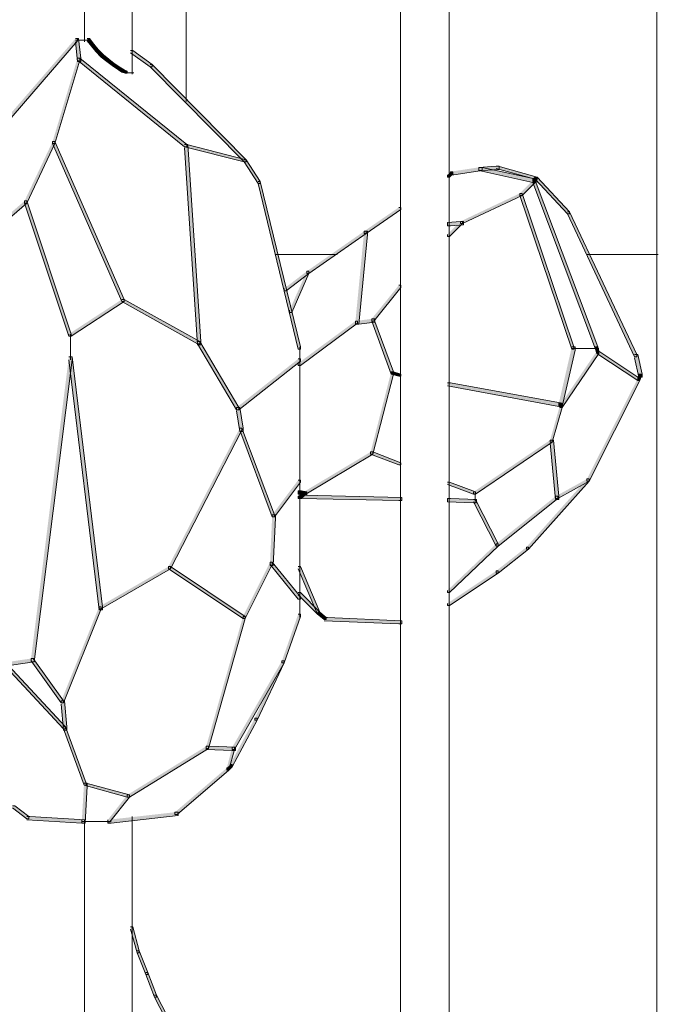
# Model space of a CAD drawing. Units: inches. Extents: x 0 to 16, y -52.2 to -13.3.
# Drawn here: x 7.8 to 9.6, y -42.6 to -39.8 of the extents above; entities that cross this region are included whole.
import ezdxf

# ---------------------------------------------------------------- set-up
doc = ezdxf.new("R2010")
doc.units = ezdxf.units.IN
doc.header["$MEASUREMENT"] = 0
doc.layers.add('Layer 1', color=7, linetype='Continuous')

# ---------------------------------------------------------------- blocks, each defined once
blk = doc.blocks.new('block 2')
at = {"layer": 'Layer 1', "true_color": 0x010101}
h = blk.add_hatch(color=18, dxfattribs=at)
h.dxf.hatch_style = 2
h.paths.add_polyline_path([(7.9086, -39.8692), (7.9147, -39.8692), (7.9147, -39.8753), (7.604, -40.2348), (7.5979, -40.2348), (7.5979, -40.2287)])
h = blk.add_hatch(color=18, dxfattribs=at)
h.dxf.hatch_style = 2
h.paths.add_polyline_path([(7.9086, -39.8692), (7.9177, -39.8692), (7.9238, -39.924), (7.9238, -39.9332), (7.9147, -39.9332), (7.9086, -39.8783)])
h = blk.add_hatch(color=18, dxfattribs=at)
h.dxf.hatch_style = 2
h.paths.add_polyline_path([(7.9421, -39.8692), (7.9482, -39.8692), (7.9604, -39.8844), (7.9604, -39.8905), (7.9543, -39.8905), (7.9421, -39.8753)])
h = blk.add_hatch(color=18, dxfattribs=at)
h.dxf.hatch_style = 2
h.paths.add_polyline_path([(7.9543, -39.8844), (7.9604, -39.8844), (7.9726, -39.8997), (7.9726, -39.9058), (7.9665, -39.9058), (7.9543, -39.8905)])
h = blk.add_hatch(color=18, dxfattribs=at)
h.dxf.hatch_style = 2
h.paths.add_polyline_path([(7.9665, -39.8997), (7.9726, -39.8997), (7.9878, -39.9149), (7.9878, -39.921), (7.9817, -39.921), (7.9665, -39.9057)])
h = blk.add_hatch(color=18, dxfattribs=at)
h.dxf.hatch_style = 2
h.paths.add_polyline_path([(7.9817, -39.9149), (7.9878, -39.9149), (8.003, -39.9271), (8.003, -39.9332), (7.9969, -39.9332), (7.9817, -39.921)])
h = blk.add_hatch(color=18, dxfattribs=at)
h.dxf.hatch_style = 2
h.paths.add_polyline_path([(8.064, -39.9027), (8.0701, -39.9027), (8.1249, -39.9423), (8.1249, -39.9484), (8.1188, -39.9484), (8.064, -39.9088)])
h = blk.add_hatch(color=18, dxfattribs=at)
h.dxf.hatch_style = 2
h.paths.add_polyline_path([(7.9147, -39.924), (7.9208, -39.924), (7.9208, -39.9301), (7.8507, -40.1647), (7.8446, -40.1647), (7.8446, -40.1586)])
h = blk.add_hatch(color=18, dxfattribs=at)
h.dxf.hatch_style = 2
h.paths.add_polyline_path([(7.9147, -39.924), (7.9208, -39.924), (8.2224, -40.1677), (8.2224, -40.1738), (8.2163, -40.1738), (7.9147, -39.9301)])
h = blk.add_hatch(color=18, dxfattribs=at)
h.dxf.hatch_style = 2
h.paths.add_polyline_path([(7.997, -39.9271), (8.003, -39.9271), (8.0183, -39.9393), (8.0183, -39.9453), (8.0122, -39.9453), (7.997, -39.9332)])
h = blk.add_hatch(color=18, dxfattribs=at)
h.dxf.hatch_style = 2
h.paths.add_polyline_path([(8.0122, -39.9393), (8.0183, -39.9393), (8.0366, -39.9515), (8.0366, -39.9575), (8.0305, -39.9575), (8.0122, -39.9453)])
h = blk.add_hatch(color=18, dxfattribs=at)
h.dxf.hatch_style = 2
h.paths.add_polyline_path([(8.1188, -39.9423), (8.1249, -39.9423), (8.3899, -40.2104), (8.3899, -40.2165), (8.3839, -40.2165), (8.1188, -39.9484)])
h = blk.add_hatch(color=18, dxfattribs=at)
h.dxf.hatch_style = 2
h.paths.add_polyline_path([(8.0305, -39.9514), (8.0305, -39.9575), (8.0396, -39.9636), (8.0457, -39.9636), (8.0457, -39.9575), (8.0365, -39.9514)])
h = blk.add_hatch(color=18, dxfattribs=at)
h.dxf.hatch_style = 2
h.paths.add_polyline_path([(8.0396, -39.9575), (8.0396, -39.9636), (8.0487, -39.9667), (8.0548, -39.9667), (8.0548, -39.9606), (8.0457, -39.9575)])
h = blk.add_hatch(color=18, dxfattribs=at)
h.dxf.hatch_style = 2
h.paths.add_polyline_path([(7.8446, -40.1586), (7.8507, -40.1586), (7.8507, -40.1647), (7.7715, -40.3323), (7.7654, -40.3323), (7.7654, -40.3262)])
h = blk.add_hatch(color=18, dxfattribs=at)
h.dxf.hatch_style = 2
h.paths.add_polyline_path([(7.8446, -40.1586), (7.8507, -40.1586), (8.0457, -40.6034), (8.0457, -40.6095), (8.0396, -40.6095), (7.8446, -40.1647)])
h = blk.add_hatch(color=18, dxfattribs=at)
h.dxf.hatch_style = 2
h.paths.add_polyline_path([(8.2163, -40.1677), (8.2224, -40.1677), (8.3899, -40.2104), (8.3899, -40.2165), (8.3838, -40.2165), (8.2163, -40.1738)])
h = blk.add_hatch(color=18, dxfattribs=at)
h.dxf.hatch_style = 2
h.paths.add_polyline_path([(8.2163, -40.1677), (8.2254, -40.1677), (8.262, -40.7222), (8.262, -40.7313), (8.2529, -40.7313), (8.2163, -40.1769)])
h = blk.add_hatch(color=18, dxfattribs=at)
h.dxf.hatch_style = 2
h.paths.add_polyline_path([(8.3839, -40.2104), (8.3899, -40.2104), (8.4295, -40.2713), (8.4295, -40.2774), (8.4235, -40.2774), (8.3839, -40.2165)])
h = blk.add_hatch(color=18, dxfattribs=at)
h.dxf.hatch_style = 2
h.paths.add_polyline_path([(8.9657, -40.2439), (8.9718, -40.2439), (8.9718, -40.25), (8.9627, -40.2591), (8.9566, -40.2591), (8.9566, -40.2531)])
h = blk.add_hatch(color=18, dxfattribs=at)
h.dxf.hatch_style = 2
h.paths.add_polyline_path([(9.0449, -40.2317), (9.0541, -40.2317), (9.0541, -40.2409), (8.9749, -40.2531), (8.9657, -40.2531), (8.9657, -40.2439)])
h = blk.add_hatch(color=18, dxfattribs=at)
h.dxf.hatch_style = 2
h.paths.add_polyline_path([(9.0937, -40.2287), (9.0449, -40.2317), (9.0449, -40.2409), (9.0541, -40.2409), (9.1028, -40.2378), (9.1028, -40.2287)])
h = blk.add_hatch(color=18, dxfattribs=at)
h.dxf.hatch_style = 2
h.paths.add_polyline_path([(9.0449, -40.2317), (9.0541, -40.2317), (9.2064, -40.2652), (9.2064, -40.2744), (9.1973, -40.2744), (9.0449, -40.2409)])
h = blk.add_hatch(color=18, dxfattribs=at)
h.dxf.hatch_style = 2
h.paths.add_polyline_path([(9.0937, -40.2287), (9.0998, -40.2287), (9.2094, -40.2591), (9.2094, -40.2652), (9.2033, -40.2652), (9.0937, -40.2348)])
h = blk.add_hatch(color=18, dxfattribs=at)
h.dxf.hatch_style = 2
h.paths.add_polyline_path([(8.4235, -40.2713), (8.4295, -40.2713), (8.5423, -40.7374), (8.5423, -40.7435), (8.5362, -40.7435), (8.4235, -40.2774)])
h = blk.add_hatch(color=18, dxfattribs=at)
h.dxf.hatch_style = 2
h.paths.add_polyline_path([(9.1973, -40.2683), (9.2034, -40.2683), (9.2034, -40.2744), (9.1668, -40.3109), (9.1607, -40.3109), (9.1607, -40.3048)])
h = blk.add_hatch(color=18, dxfattribs=at)
h.dxf.hatch_style = 2
h.paths.add_polyline_path([(9.2033, -40.2591), (9.1973, -40.2652), (9.1973, -40.2713), (9.2033, -40.2713), (9.2094, -40.2652), (9.2094, -40.2591)])
h = blk.add_hatch(color=18, dxfattribs=at)
h.dxf.hatch_style = 2
h.paths.add_polyline_path([(9.1973, -40.2683), (9.2034, -40.2683), (9.38, -40.7374), (9.38, -40.7435), (9.3739, -40.7435), (9.1973, -40.2744)])
h = blk.add_hatch(color=18, dxfattribs=at)
h.dxf.hatch_style = 2
h.paths.add_polyline_path([(9.2034, -40.2591), (9.2094, -40.2591), (9.3008, -40.3566), (9.3008, -40.3627), (9.2947, -40.3627), (9.2034, -40.2652)])
h = blk.add_hatch(color=18, dxfattribs=at)
h.dxf.hatch_style = 2
h.paths.add_polyline_path([(9.1607, -40.3048), (9.1668, -40.3048), (9.1668, -40.3109), (8.9992, -40.3901), (8.9931, -40.3901), (8.9931, -40.384)])
h = blk.add_hatch(color=18, dxfattribs=at)
h.dxf.hatch_style = 2
h.paths.add_polyline_path([(9.1607, -40.3048), (9.1668, -40.3048), (9.313, -40.7374), (9.313, -40.7435), (9.3069, -40.7435), (9.1607, -40.3109)])
h = blk.add_hatch(color=18, dxfattribs=at)
h.dxf.hatch_style = 2
h.paths.add_polyline_path([(7.7654, -40.3262), (7.7715, -40.3262), (7.7715, -40.3323), (7.5247, -40.5455), (7.5187, -40.5455), (7.5187, -40.5394)])
h = blk.add_hatch(color=18, dxfattribs=at)
h.dxf.hatch_style = 2
h.paths.add_polyline_path([(7.7654, -40.3262), (7.7715, -40.3262), (7.8964, -40.7009), (7.8964, -40.707), (7.8903, -40.707), (7.7654, -40.3323)])
h = blk.add_hatch(color=18, dxfattribs=at)
h.dxf.hatch_style = 2
h.paths.add_polyline_path([(8.8195, -40.3444), (8.8256, -40.3444), (8.8256, -40.3505), (8.7281, -40.4176), (8.722, -40.4176), (8.722, -40.4115)])
h = blk.add_hatch(color=18, dxfattribs=at)
h.dxf.hatch_style = 2
h.paths.add_polyline_path([(9.2947, -40.3566), (9.3008, -40.3566), (9.4897, -40.7588), (9.4897, -40.7649), (9.4836, -40.7649), (9.2947, -40.3627)])
h = blk.add_hatch(color=18, dxfattribs=at)
h.dxf.hatch_style = 2
h.paths.add_polyline_path([(8.9931, -40.384), (8.9992, -40.384), (8.9992, -40.3901), (8.9627, -40.4267), (8.9566, -40.4267), (8.9566, -40.4206)])
h = blk.add_hatch(color=18, dxfattribs=at)
h.dxf.hatch_style = 2
h.paths.add_polyline_path([(8.9931, -40.384), (8.9566, -40.3871), (8.9566, -40.3962), (8.9657, -40.3962), (9.0023, -40.3932), (9.0023, -40.384)])
h = blk.add_hatch(color=18, dxfattribs=at)
h.dxf.hatch_style = 2
h.paths.add_polyline_path([(8.722, -40.4115), (8.7281, -40.4115), (8.7281, -40.4175), (8.5666, -40.5303), (8.5605, -40.5303), (8.5605, -40.5242)])
h = blk.add_hatch(color=18, dxfattribs=at)
h.dxf.hatch_style = 2
h.paths.add_polyline_path([(8.722, -40.4115), (8.7312, -40.4115), (8.7312, -40.4206), (8.7068, -40.6735), (8.6976, -40.6735), (8.6976, -40.6643)])
h = blk.add_hatch(color=18, dxfattribs=at)
h.dxf.hatch_style = 2
h.paths.add_polyline_path([(8.5605, -40.5242), (8.5666, -40.5242), (8.5666, -40.5303), (8.5027, -40.579), (8.4966, -40.579), (8.4966, -40.5729)])
h = blk.add_hatch(color=18, dxfattribs=at)
h.dxf.hatch_style = 2
h.paths.add_polyline_path([(8.5605, -40.5242), (8.5666, -40.5242), (8.5666, -40.5303), (8.5179, -40.64), (8.5118, -40.64), (8.5118, -40.6339)])
h = blk.add_hatch(color=18, dxfattribs=at)
h.dxf.hatch_style = 2
h.paths.add_polyline_path([(8.8195, -40.5638), (8.8256, -40.5638), (8.8256, -40.5699), (8.7494, -40.6643), (8.7433, -40.6643), (8.7433, -40.6582)])
h = blk.add_hatch(color=18, dxfattribs=at)
h.dxf.hatch_style = 2
h.paths.add_polyline_path([(8.0396, -40.6034), (8.0457, -40.6034), (8.0457, -40.6095), (7.8964, -40.707), (7.8903, -40.707), (7.8903, -40.7009)])
h = blk.add_hatch(color=18, dxfattribs=at)
h.dxf.hatch_style = 2
h.paths.add_polyline_path([(8.0396, -40.6034), (8.0457, -40.6034), (8.2589, -40.7222), (8.2589, -40.7283), (8.2529, -40.7283), (8.0396, -40.6095)])
h = blk.add_hatch(color=18, dxfattribs=at)
h.dxf.hatch_style = 2
h.paths.add_polyline_path([(8.6976, -40.6643), (8.7037, -40.6643), (8.7037, -40.6704), (8.5423, -40.7892), (8.5362, -40.7892), (8.5362, -40.7831)])
h = blk.add_hatch(color=18, dxfattribs=at)
h.dxf.hatch_style = 2
h.paths.add_polyline_path([(8.7433, -40.6582), (8.7525, -40.6582), (8.7525, -40.6674), (8.7068, -40.6735), (8.6976, -40.6735), (8.6976, -40.6643)])
h = blk.add_hatch(color=18, dxfattribs=at)
h.dxf.hatch_style = 2
h.paths.add_polyline_path([(8.7433, -40.6582), (8.7494, -40.6582), (8.8043, -40.8075), (8.8043, -40.8136), (8.7982, -40.8136), (8.7433, -40.6643)])
h = blk.add_hatch(color=18, dxfattribs=at)
h.dxf.hatch_style = 2
h.paths.add_polyline_path([(8.2529, -40.7222), (8.259, -40.7222), (8.3686, -40.908), (8.3686, -40.9141), (8.3625, -40.9141), (8.2529, -40.7283)])
h = blk.add_hatch(color=18, dxfattribs=at)
h.dxf.hatch_style = 2
h.paths.add_polyline_path([(9.3069, -40.7374), (9.3161, -40.7374), (9.3161, -40.7466), (9.2795, -40.905), (9.2704, -40.905), (9.2704, -40.8958)])
h = blk.add_hatch(color=18, dxfattribs=at)
h.dxf.hatch_style = 2
h.paths.add_polyline_path([(9.377, -40.7496), (9.3831, -40.7496), (9.3831, -40.7557), (9.2795, -40.908), (9.2734, -40.908), (9.2734, -40.9019)])
h = blk.add_hatch(color=18, dxfattribs=at)
h.dxf.hatch_style = 2
h.paths.add_polyline_path([(9.3739, -40.7374), (9.3739, -40.7435), (9.377, -40.7557), (9.3831, -40.7557), (9.3831, -40.7496), (9.38, -40.7374)])
h = blk.add_hatch(color=18, dxfattribs=at)
h.dxf.hatch_style = 2
h.paths.add_polyline_path([(9.377, -40.7496), (9.3831, -40.7496), (9.4989, -40.8258), (9.4989, -40.8319), (9.4928, -40.8319), (9.377, -40.7557)])
h = blk.add_hatch(color=18, dxfattribs=at)
h.dxf.hatch_style = 2
h.paths.add_polyline_path([(7.8903, -40.7649), (7.8995, -40.7649), (7.8995, -40.774), (7.7928, -41.624), (7.7837, -41.624), (7.7837, -41.6148)])
h = blk.add_hatch(color=18, dxfattribs=at)
h.dxf.hatch_style = 2
h.paths.add_polyline_path([(7.8903, -40.7649), (7.8995, -40.7649), (7.9848, -41.4686), (7.9848, -41.4777), (7.9756, -41.4777), (7.8903, -40.774)])
h = blk.add_hatch(color=18, dxfattribs=at)
h.dxf.hatch_style = 2
h.paths.add_polyline_path([(8.5362, -40.7709), (8.5423, -40.7709), (8.5423, -40.777), (8.3686, -40.9141), (8.3625, -40.9141), (8.3625, -40.908)])
h = blk.add_hatch(color=18, dxfattribs=at)
h.dxf.hatch_style = 2
h.paths.add_polyline_path([(9.4836, -40.7588), (9.4928, -40.7588), (9.505, -40.8136), (9.505, -40.8227), (9.4958, -40.8227), (9.4836, -40.7679)])
h = blk.add_hatch(color=18, dxfattribs=at)
h.dxf.hatch_style = 2
h.paths.add_polyline_path([(8.7982, -40.8075), (8.8043, -40.8075), (8.8043, -40.8136), (8.7464, -41.039), (8.7403, -41.039), (8.7403, -41.0329)])
h = blk.add_hatch(color=18, dxfattribs=at)
h.dxf.hatch_style = 2
h.paths.add_polyline_path([(8.7982, -40.8075), (8.7982, -40.8136), (8.8195, -40.8197), (8.8256, -40.8197), (8.8256, -40.8136), (8.8043, -40.8075)])
h = blk.add_hatch(color=18, dxfattribs=at)
h.dxf.hatch_style = 2
h.paths.add_polyline_path([(9.4928, -40.8258), (9.4988, -40.8258), (9.4988, -40.8319), (9.3557, -41.1152), (9.3496, -41.1152), (9.3496, -41.1091)])
h = blk.add_hatch(color=18, dxfattribs=at)
h.dxf.hatch_style = 2
h.paths.add_polyline_path([(9.4958, -40.8136), (9.4927, -40.8258), (9.4927, -40.8319), (9.4988, -40.8319), (9.5019, -40.8197), (9.5019, -40.8136)])
h = blk.add_hatch(color=18, dxfattribs=at)
h.dxf.hatch_style = 2
h.paths.add_polyline_path([(8.9566, -40.838), (8.9657, -40.838), (9.2795, -40.8959), (9.2795, -40.905), (9.2704, -40.905), (8.9566, -40.8471)])
h = blk.add_hatch(color=18, dxfattribs=at)
h.dxf.hatch_style = 2
h.paths.add_polyline_path([(8.3625, -40.908), (8.3717, -40.908), (8.3808, -40.9659), (8.3808, -40.9751), (8.3717, -40.9751), (8.3625, -40.9172)])
h = blk.add_hatch(color=18, dxfattribs=at)
h.dxf.hatch_style = 2
h.paths.add_polyline_path([(9.2734, -40.9019), (9.2795, -40.9019), (9.2795, -40.908), (9.2521, -41.0055), (9.246, -41.0055), (9.246, -40.9994)])
h = blk.add_hatch(color=18, dxfattribs=at)
h.dxf.hatch_style = 2
h.paths.add_polyline_path([(9.2704, -40.8959), (9.2704, -40.9019), (9.2734, -40.908), (9.2795, -40.908), (9.2795, -40.9019), (9.2765, -40.8959)])
h = blk.add_hatch(color=18, dxfattribs=at)
h.dxf.hatch_style = 2
h.paths.add_polyline_path([(8.3717, -40.9659), (8.3778, -40.9659), (8.3778, -40.972), (8.1767, -41.362), (8.1706, -41.362), (8.1706, -41.3559)])
h = blk.add_hatch(color=18, dxfattribs=at)
h.dxf.hatch_style = 2
h.paths.add_polyline_path([(8.3717, -40.9659), (8.3778, -40.9659), (8.4692, -41.2096), (8.4692, -41.2157), (8.4631, -41.2157), (8.3717, -40.972)])
h = blk.add_hatch(color=18, dxfattribs=at)
h.dxf.hatch_style = 2
h.paths.add_polyline_path([(9.246, -40.9994), (9.2521, -40.9994), (9.2521, -41.0055), (9.0358, -41.1517), (9.0297, -41.1517), (9.0297, -41.1457)])
h = blk.add_hatch(color=18, dxfattribs=at)
h.dxf.hatch_style = 2
h.paths.add_polyline_path([(9.246, -40.9994), (9.2551, -40.9994), (9.2704, -41.1578), (9.2704, -41.167), (9.2612, -41.167), (9.246, -41.0086)])
h = blk.add_hatch(color=18, dxfattribs=at)
h.dxf.hatch_style = 2
h.paths.add_polyline_path([(8.7403, -41.0329), (8.7464, -41.0329), (8.7464, -41.039), (8.5575, -41.1517), (8.5514, -41.1517), (8.5514, -41.1457)])
h = blk.add_hatch(color=18, dxfattribs=at)
h.dxf.hatch_style = 2
h.paths.add_polyline_path([(8.7403, -41.0329), (8.7464, -41.0329), (8.8256, -41.0634), (8.8256, -41.0695), (8.8195, -41.0695), (8.7403, -41.039)])
h = blk.add_hatch(color=18, dxfattribs=at)
h.dxf.hatch_style = 2
h.paths.add_polyline_path([(8.5362, -41.1121), (8.5423, -41.1121), (8.5423, -41.1182), (8.4692, -41.2157), (8.4631, -41.2157), (8.4631, -41.2096)])
h = blk.add_hatch(color=18, dxfattribs=at)
h.dxf.hatch_style = 2
h.paths.add_polyline_path([(9.3496, -41.1091), (9.3557, -41.1091), (9.3557, -41.1152), (9.1851, -41.3071), (9.179, -41.3071), (9.179, -41.301)])
h = blk.add_hatch(color=18, dxfattribs=at)
h.dxf.hatch_style = 2
h.paths.add_polyline_path([(9.3496, -41.1091), (9.3557, -41.1091), (9.3557, -41.1152), (9.2673, -41.1639), (9.2612, -41.1639), (9.2612, -41.1579)])
h = blk.add_hatch(color=18, dxfattribs=at)
h.dxf.hatch_style = 2
h.paths.add_polyline_path([(8.9566, -41.1182), (8.9627, -41.1182), (9.0358, -41.1457), (9.0358, -41.1518), (9.0297, -41.1518), (8.9566, -41.1243)])
h = blk.add_hatch(color=18, dxfattribs=at)
h.dxf.hatch_style = 2
h.paths.add_polyline_path([(8.5362, -41.1426), (8.5362, -41.1518), (8.5514, -41.1548), (8.5605, -41.1548), (8.5605, -41.1457), (8.5453, -41.1426)])
h = blk.add_hatch(color=18, dxfattribs=at)
h.dxf.hatch_style = 2
h.paths.add_polyline_path([(8.5423, -41.1548), (8.5362, -41.1579), (8.5362, -41.1639), (8.5423, -41.1639), (8.5483, -41.1609), (8.5483, -41.1548)])
h = blk.add_hatch(color=18, dxfattribs=at)
h.dxf.hatch_style = 2
h.paths.add_polyline_path([(8.5514, -41.1457), (8.5575, -41.1457), (8.5575, -41.1517), (8.5484, -41.1609), (8.5423, -41.1609), (8.5423, -41.1548)])
h = blk.add_hatch(color=18, dxfattribs=at)
h.dxf.hatch_style = 2
h.paths.add_polyline_path([(8.5423, -41.1548), (8.5514, -41.1548), (8.8286, -41.1609), (8.8286, -41.17), (8.8195, -41.17), (8.5423, -41.1639)])
h = blk.add_hatch(color=18, dxfattribs=at)
h.dxf.hatch_style = 2
h.paths.add_polyline_path([(8.9566, -41.1639), (8.9566, -41.1731), (9.0297, -41.1761), (9.0388, -41.1761), (9.0388, -41.167), (8.9657, -41.1639)])
h = blk.add_hatch(color=18, dxfattribs=at)
h.dxf.hatch_style = 2
h.paths.add_polyline_path([(9.0297, -41.167), (9.0358, -41.167), (9.0998, -41.2919), (9.0998, -41.298), (9.0937, -41.298), (9.0297, -41.1731)])
h = blk.add_hatch(color=18, dxfattribs=at)
h.dxf.hatch_style = 2
h.paths.add_polyline_path([(9.2612, -41.1578), (9.2673, -41.1578), (9.2673, -41.1639), (9.0998, -41.298), (9.0937, -41.298), (9.0937, -41.2919)])
h = blk.add_hatch(color=18, dxfattribs=at)
h.dxf.hatch_style = 2
h.paths.add_polyline_path([(8.4631, -41.2096), (8.4722, -41.2096), (8.4722, -41.2188), (8.4661, -41.3528), (8.457, -41.3528), (8.457, -41.3437)])
h = blk.add_hatch(color=18, dxfattribs=at)
h.dxf.hatch_style = 2
h.paths.add_polyline_path([(9.0937, -41.2919), (9.0998, -41.2919), (9.0998, -41.298), (8.9627, -41.429), (8.9566, -41.429), (8.9566, -41.4229)])
h = blk.add_hatch(color=18, dxfattribs=at)
h.dxf.hatch_style = 2
h.paths.add_polyline_path([(9.179, -41.301), (9.1851, -41.301), (9.1851, -41.3071), (9.0998, -41.3742), (9.0937, -41.3742), (9.0937, -41.368)])
h = blk.add_hatch(color=18, dxfattribs=at)
h.dxf.hatch_style = 2
h.paths.add_polyline_path([(8.1706, -41.3559), (8.1767, -41.3559), (8.1767, -41.362), (7.9817, -41.4747), (7.9756, -41.4747), (7.9756, -41.4686)])
h = blk.add_hatch(color=18, dxfattribs=at)
h.dxf.hatch_style = 2
h.paths.add_polyline_path([(8.1706, -41.3559), (8.1767, -41.3559), (8.3869, -41.496), (8.3869, -41.5021), (8.3808, -41.5021), (8.1706, -41.362)])
h = blk.add_hatch(color=18, dxfattribs=at)
h.dxf.hatch_style = 2
h.paths.add_polyline_path([(8.457, -41.3437), (8.4631, -41.3437), (8.4631, -41.3498), (8.3869, -41.5021), (8.3808, -41.5021), (8.3808, -41.496)])
h = blk.add_hatch(color=18, dxfattribs=at)
h.dxf.hatch_style = 2
h.paths.add_polyline_path([(8.457, -41.3437), (8.4631, -41.3437), (8.5423, -41.4412), (8.5423, -41.4473), (8.5362, -41.4473), (8.457, -41.3498)])
h = blk.add_hatch(color=18, dxfattribs=at)
h.dxf.hatch_style = 2
h.paths.add_polyline_path([(8.5362, -41.3559), (8.5423, -41.3559), (8.5971, -41.4838), (8.5971, -41.4899), (8.591, -41.4899), (8.5362, -41.362)])
h = blk.add_hatch(color=18, dxfattribs=at)
h.dxf.hatch_style = 2
h.paths.add_polyline_path([(9.0937, -41.368), (9.0998, -41.368), (9.0998, -41.3741), (8.9627, -41.4655), (8.9566, -41.4655), (8.9566, -41.4594)])
h = blk.add_hatch(color=18, dxfattribs=at)
h.dxf.hatch_style = 2
h.paths.add_polyline_path([(8.5362, -41.429), (8.5423, -41.429), (8.5971, -41.4838), (8.5971, -41.4899), (8.591, -41.4899), (8.5362, -41.4351)])
h = blk.add_hatch(color=18, dxfattribs=at)
h.dxf.hatch_style = 2
h.paths.add_polyline_path([(7.9756, -41.4686), (7.9817, -41.4686), (7.9817, -41.4747), (7.8751, -41.7397), (7.869, -41.7397), (7.869, -41.7336)])
h = blk.add_hatch(color=18, dxfattribs=at)
h.dxf.hatch_style = 2
h.paths.add_polyline_path([(8.3808, -41.496), (8.3869, -41.496), (8.3869, -41.5021), (8.2833, -41.8677), (8.2772, -41.8677), (8.2772, -41.8616)])
h = blk.add_hatch(color=18, dxfattribs=at)
h.dxf.hatch_style = 2
h.paths.add_polyline_path([(8.5362, -41.4899), (8.5423, -41.4899), (8.5423, -41.496), (8.4966, -41.627), (8.4905, -41.627), (8.4905, -41.6209)])
h = blk.add_hatch(color=18, dxfattribs=at)
h.dxf.hatch_style = 2
h.paths.add_polyline_path([(8.591, -41.4838), (8.5971, -41.4838), (8.6154, -41.499), (8.6154, -41.5051), (8.6093, -41.5051), (8.591, -41.4899)])
h = blk.add_hatch(color=18, dxfattribs=at)
h.dxf.hatch_style = 2
h.paths.add_polyline_path([(8.6093, -41.499), (8.6184, -41.499), (8.8286, -41.5082), (8.8286, -41.5173), (8.8195, -41.5173), (8.6093, -41.5082)])
h = blk.add_hatch(color=18, dxfattribs=at)
h.dxf.hatch_style = 2
h.paths.add_polyline_path([(7.7136, -41.6331), (7.7197, -41.6331), (7.8812, -41.8067), (7.8812, -41.8128), (7.8751, -41.8128), (7.7136, -41.6392)])
h = blk.add_hatch(color=18, dxfattribs=at)
h.dxf.hatch_style = 2
h.paths.add_polyline_path([(7.7837, -41.6148), (7.7928, -41.6148), (7.7928, -41.624), (7.7289, -41.6331), (7.7197, -41.6331), (7.7197, -41.624)])
h = blk.add_hatch(color=18, dxfattribs=at)
h.dxf.hatch_style = 2
h.paths.add_polyline_path([(7.7837, -41.6148), (7.7898, -41.6148), (7.8751, -41.7336), (7.8751, -41.7397), (7.869, -41.7397), (7.7837, -41.6209)])
h = blk.add_hatch(color=18, dxfattribs=at)
h.dxf.hatch_style = 2
h.paths.add_polyline_path([(8.4905, -41.6209), (8.4966, -41.6209), (8.4966, -41.627), (8.3564, -41.8707), (8.3503, -41.8707), (8.3503, -41.8646)])
h = blk.add_hatch(color=18, dxfattribs=at)
h.dxf.hatch_style = 2
h.paths.add_polyline_path([(8.4905, -41.6209), (8.4966, -41.6209), (8.4966, -41.627), (8.4204, -41.7885), (8.4143, -41.7885), (8.4143, -41.7824)])
h = blk.add_hatch(color=18, dxfattribs=at)
h.dxf.hatch_style = 2
h.paths.add_polyline_path([(7.869, -41.7336), (7.8781, -41.7336), (7.8842, -41.8067), (7.8842, -41.8159), (7.8751, -41.8159), (7.869, -41.7428)])
h = blk.add_hatch(color=18, dxfattribs=at)
h.dxf.hatch_style = 2
h.paths.add_polyline_path([(8.4143, -41.7824), (8.4204, -41.7824), (8.4204, -41.7885), (8.3503, -41.9195), (8.3442, -41.9195), (8.3442, -41.9134)])
h = blk.add_hatch(color=18, dxfattribs=at)
h.dxf.hatch_style = 2
h.paths.add_polyline_path([(7.8751, -41.8067), (7.8812, -41.8067), (7.9391, -41.9652), (7.9391, -41.9713), (7.933, -41.9713), (7.8751, -41.8128)])
h = blk.add_hatch(color=18, dxfattribs=at)
h.dxf.hatch_style = 2
h.paths.add_polyline_path([(8.2772, -41.8616), (8.2833, -41.8616), (8.2833, -41.8677), (8.0609, -42.0048), (8.0548, -42.0048), (8.0548, -41.9987)])
h = blk.add_hatch(color=18, dxfattribs=at)
h.dxf.hatch_style = 2
h.paths.add_polyline_path([(8.2772, -41.8616), (8.2772, -41.8707), (8.3504, -41.8738), (8.3595, -41.8738), (8.3595, -41.8646), (8.2864, -41.8616)])
h = blk.add_hatch(color=18, dxfattribs=at)
h.dxf.hatch_style = 2
h.paths.add_polyline_path([(8.3503, -41.8646), (8.3564, -41.8646), (8.3564, -41.8707), (8.3412, -41.9286), (8.3351, -41.9286), (8.3351, -41.9225)])
h = blk.add_hatch(color=18, dxfattribs=at)
h.dxf.hatch_style = 2
h.paths.add_polyline_path([(8.3442, -41.9134), (8.3503, -41.9134), (8.3503, -41.9195), (8.3412, -41.9286), (8.3351, -41.9286), (8.3351, -41.9225)])
h = blk.add_hatch(color=18, dxfattribs=at)
h.dxf.hatch_style = 2
h.paths.add_polyline_path([(8.3351, -41.9225), (8.3412, -41.9225), (8.3412, -41.9286), (8.195, -42.0535), (8.1889, -42.0535), (8.1889, -42.0474)])
h = blk.add_hatch(color=18, dxfattribs=at)
h.dxf.hatch_style = 2
h.paths.add_polyline_path([(7.933, -41.9652), (7.9421, -41.9652), (7.9421, -41.9743), (7.936, -42.0779), (7.9269, -42.0779), (7.9269, -42.0687)])
h = blk.add_hatch(color=18, dxfattribs=at)
h.dxf.hatch_style = 2
h.paths.add_polyline_path([(7.933, -41.9652), (7.9391, -41.9652), (8.0609, -41.9987), (8.0609, -42.0048), (8.0548, -42.0048), (7.933, -41.9712)])
h = blk.add_hatch(color=18, dxfattribs=at)
h.dxf.hatch_style = 2
h.paths.add_polyline_path([(8.0548, -41.9987), (8.0609, -41.9987), (8.0609, -42.0048), (8.0061, -42.0748), (8, -42.0748), (8, -42.0687)])
h = blk.add_hatch(color=18, dxfattribs=at)
h.dxf.hatch_style = 2
h.paths.add_polyline_path([(7.7319, -42.0291), (7.738, -42.0291), (7.7776, -42.0596), (7.7776, -42.0657), (7.7715, -42.0657), (7.7319, -42.0352)])
h = blk.add_hatch(color=18, dxfattribs=at)
h.dxf.hatch_style = 2
h.paths.add_polyline_path([(8.1889, -42.0474), (8.198, -42.0474), (8.198, -42.0566), (8.0091, -42.0779), (8, -42.0779), (8, -42.0688)])
h = blk.add_hatch(color=18, dxfattribs=at)
h.dxf.hatch_style = 2
h.paths.add_polyline_path([(7.7715, -42.0596), (7.7807, -42.0596), (7.936, -42.0687), (7.936, -42.0779), (7.9269, -42.0779), (7.7715, -42.0687)])
h = blk.add_hatch(color=18, dxfattribs=at)
h.dxf.hatch_style = 2
h.paths.add_polyline_path([(8.064, -42.3703), (8.0701, -42.3703), (8.0883, -42.4374), (8.0883, -42.4435), (8.0823, -42.4435), (8.064, -42.3764)])
h = blk.add_hatch(color=18, dxfattribs=at)
h.dxf.hatch_style = 2
h.paths.add_polyline_path([(8.0823, -42.4374), (8.0883, -42.4374), (8.1127, -42.4983), (8.1127, -42.5044), (8.1066, -42.5044), (8.0823, -42.4434)])
h = blk.add_hatch(color=18, dxfattribs=at)
h.dxf.hatch_style = 2
h.paths.add_polyline_path([(8.1066, -42.4983), (8.1127, -42.4983), (8.1371, -42.5623), (8.1371, -42.5684), (8.131, -42.5684), (8.1066, -42.5044)])
h = blk.add_hatch(color=18, dxfattribs=at)
h.dxf.hatch_style = 2
h.paths.add_polyline_path([(8.131, -42.5623), (8.1371, -42.5623), (8.1676, -42.6202), (8.1676, -42.6262), (8.1615, -42.6262), (8.131, -42.5684)])
at = {"layer": 'Layer 1', "color": 18, "lineweight": 9, "true_color": 0x010101}
for points in [[(7.9345, -28.7192), (7.9345, -39.8783)], [(8.0685, -28.7192), (8.0685, -39.9637)], [(8.8241, -28.7192), (8.8241, -43.1076)], [(8.9612, -28.7192), (8.9612, -43.0771)], [(9.5461, -28.7192), (9.5461, -47.1045)], [(8.2209, -38.7573), (8.2209, -40.0459)], [(8.0487, -39.9652), (8.064, -39.9652)], [(8.0548, -39.9652), (8.0701, -39.9652)], [(8.0609, -39.9652), (8.0731, -39.9652)], [(8.0685, -39.9545), (8.0685, -39.9697)], [(8.4722, -40.477), (8.6458, -40.477)], [(9.3496, -40.477), (9.5506, -40.477)], [(7.9345, -42.0687), (7.9345, -45.7062)], [(8.0685, -42.0596), (8.0685, -45.7763)]]:
    blk.add_lwpolyline(points, dxfattribs=at)
at = {"layer": 'Layer 1', "lineweight": 0}
for points in [[(7.9086, -39.8692), (7.9147, -39.8692), (7.9147, -39.8753), (7.604, -40.2348), (7.5979, -40.2348), (7.5979, -40.2287)], [(7.9086, -39.8692), (7.9177, -39.8692), (7.9238, -39.924), (7.9238, -39.9332), (7.9147, -39.9332), (7.9086, -39.8783)], [(7.9421, -39.8692), (7.9482, -39.8692), (7.9604, -39.8844), (7.9604, -39.8905), (7.9543, -39.8905), (7.9421, -39.8753)], [(7.9543, -39.8844), (7.9604, -39.8844), (7.9726, -39.8997), (7.9726, -39.9058), (7.9665, -39.9058), (7.9543, -39.8905)], [(7.9665, -39.8997), (7.9726, -39.8997), (7.9878, -39.9149), (7.9878, -39.921), (7.9817, -39.921), (7.9665, -39.9057)], [(7.9817, -39.9149), (7.9878, -39.9149), (8.003, -39.9271), (8.003, -39.9332), (7.9969, -39.9332), (7.9817, -39.921)], [(8.064, -39.9027), (8.0701, -39.9027), (8.1249, -39.9423), (8.1249, -39.9484), (8.1188, -39.9484), (8.064, -39.9088)], [(7.9147, -39.924), (7.9208, -39.924), (7.9208, -39.9301), (7.8507, -40.1647), (7.8446, -40.1647), (7.8446, -40.1586)], [(7.9147, -39.924), (7.9208, -39.924), (8.2224, -40.1677), (8.2224, -40.1738), (8.2163, -40.1738), (7.9147, -39.9301)], [(7.997, -39.9271), (8.003, -39.9271), (8.0183, -39.9393), (8.0183, -39.9453), (8.0122, -39.9453), (7.997, -39.9332)], [(8.0122, -39.9393), (8.0183, -39.9393), (8.0366, -39.9515), (8.0366, -39.9575), (8.0305, -39.9575), (8.0122, -39.9453)], [(8.1188, -39.9423), (8.1249, -39.9423), (8.3899, -40.2104), (8.3899, -40.2165), (8.3839, -40.2165), (8.1188, -39.9484)], [(8.0305, -39.9514), (8.0305, -39.9575), (8.0396, -39.9636), (8.0457, -39.9636), (8.0457, -39.9575), (8.0365, -39.9514), (8.0305, -39.9514)], [(8.0396, -39.9575), (8.0396, -39.9636), (8.0487, -39.9667), (8.0548, -39.9667), (8.0548, -39.9606), (8.0457, -39.9575), (8.0396, -39.9575)], [(7.8446, -40.1586), (7.8507, -40.1586), (7.8507, -40.1647), (7.7715, -40.3323), (7.7654, -40.3323), (7.7654, -40.3262)], [(7.8446, -40.1586), (7.8507, -40.1586), (8.0457, -40.6034), (8.0457, -40.6095), (8.0396, -40.6095), (7.8446, -40.1647)], [(8.2163, -40.1677), (8.2224, -40.1677), (8.3899, -40.2104), (8.3899, -40.2165), (8.3838, -40.2165), (8.2163, -40.1738)], [(8.2163, -40.1677), (8.2254, -40.1677), (8.262, -40.7222), (8.262, -40.7313), (8.2529, -40.7313), (8.2163, -40.1769)], [(8.3839, -40.2104), (8.3899, -40.2104), (8.4295, -40.2713), (8.4295, -40.2774), (8.4235, -40.2774), (8.3839, -40.2165)], [(8.9657, -40.2439), (8.9718, -40.2439), (8.9718, -40.25), (8.9627, -40.2591), (8.9566, -40.2591), (8.9566, -40.2531)], [(9.0449, -40.2317), (9.0541, -40.2317), (9.0541, -40.2409), (8.9749, -40.2531), (8.9657, -40.2531), (8.9657, -40.2439)], [(9.0937, -40.2287), (9.0449, -40.2317), (9.0449, -40.2409), (9.0541, -40.2409), (9.1028, -40.2378), (9.1028, -40.2287), (9.0937, -40.2287)], [(9.0449, -40.2317), (9.0541, -40.2317), (9.2064, -40.2652), (9.2064, -40.2744), (9.1973, -40.2744), (9.0449, -40.2409)], [(9.0937, -40.2287), (9.0998, -40.2287), (9.2094, -40.2591), (9.2094, -40.2652), (9.2033, -40.2652), (9.0937, -40.2348)], [(8.4235, -40.2713), (8.4295, -40.2713), (8.5423, -40.7374), (8.5423, -40.7435), (8.5362, -40.7435), (8.4235, -40.2774)], [(9.1973, -40.2683), (9.2034, -40.2683), (9.2034, -40.2744), (9.1668, -40.3109), (9.1607, -40.3109), (9.1607, -40.3048)], [(9.2033, -40.2591), (9.1973, -40.2652), (9.1973, -40.2713), (9.2033, -40.2713), (9.2094, -40.2652), (9.2094, -40.2591), (9.2033, -40.2591)], [(9.1973, -40.2683), (9.2034, -40.2683), (9.38, -40.7374), (9.38, -40.7435), (9.3739, -40.7435), (9.1973, -40.2744)], [(9.2034, -40.2591), (9.2094, -40.2591), (9.3008, -40.3566), (9.3008, -40.3627), (9.2947, -40.3627), (9.2034, -40.2652)], [(9.1607, -40.3048), (9.1668, -40.3048), (9.1668, -40.3109), (8.9992, -40.3901), (8.9931, -40.3901), (8.9931, -40.384)], [(9.1607, -40.3048), (9.1668, -40.3048), (9.313, -40.7374), (9.313, -40.7435), (9.3069, -40.7435), (9.1607, -40.3109)], [(7.7654, -40.3262), (7.7715, -40.3262), (7.7715, -40.3323), (7.5247, -40.5455), (7.5187, -40.5455), (7.5187, -40.5394)], [(7.7654, -40.3262), (7.7715, -40.3262), (7.8964, -40.7009), (7.8964, -40.707), (7.8903, -40.707), (7.7654, -40.3323)], [(8.8195, -40.3444), (8.8256, -40.3444), (8.8256, -40.3505), (8.7281, -40.4176), (8.722, -40.4176), (8.722, -40.4115)], [(9.2947, -40.3566), (9.3008, -40.3566), (9.4897, -40.7588), (9.4897, -40.7649), (9.4836, -40.7649), (9.2947, -40.3627)], [(8.9931, -40.384), (8.9992, -40.384), (8.9992, -40.3901), (8.9627, -40.4267), (8.9566, -40.4267), (8.9566, -40.4206)], [(8.9931, -40.384), (8.9566, -40.3871), (8.9566, -40.3962), (8.9657, -40.3962), (9.0023, -40.3932), (9.0023, -40.384), (8.9931, -40.384)], [(8.722, -40.4115), (8.7281, -40.4115), (8.7281, -40.4175), (8.5666, -40.5303), (8.5605, -40.5303), (8.5605, -40.5242)], [(8.722, -40.4115), (8.7312, -40.4115), (8.7312, -40.4206), (8.7068, -40.6735), (8.6976, -40.6735), (8.6976, -40.6643)], [(8.5605, -40.5242), (8.5666, -40.5242), (8.5666, -40.5303), (8.5027, -40.579), (8.4966, -40.579), (8.4966, -40.5729)], [(8.5605, -40.5242), (8.5666, -40.5242), (8.5666, -40.5303), (8.5179, -40.64), (8.5118, -40.64), (8.5118, -40.6339)], [(8.8195, -40.5638), (8.8256, -40.5638), (8.8256, -40.5699), (8.7494, -40.6643), (8.7433, -40.6643), (8.7433, -40.6582)], [(8.0396, -40.6034), (8.0457, -40.6034), (8.0457, -40.6095), (7.8964, -40.707), (7.8903, -40.707), (7.8903, -40.7009)], [(8.0396, -40.6034), (8.0457, -40.6034), (8.2589, -40.7222), (8.2589, -40.7283), (8.2529, -40.7283), (8.0396, -40.6095)], [(8.6976, -40.6643), (8.7037, -40.6643), (8.7037, -40.6704), (8.5423, -40.7892), (8.5362, -40.7892), (8.5362, -40.7831)], [(8.7433, -40.6582), (8.7525, -40.6582), (8.7525, -40.6674), (8.7068, -40.6735), (8.6976, -40.6735), (8.6976, -40.6643)], [(8.7433, -40.6582), (8.7494, -40.6582), (8.8043, -40.8075), (8.8043, -40.8136), (8.7982, -40.8136), (8.7433, -40.6643)], [(8.2529, -40.7222), (8.259, -40.7222), (8.3686, -40.908), (8.3686, -40.9141), (8.3625, -40.9141), (8.2529, -40.7283)], [(9.3069, -40.7374), (9.3161, -40.7374), (9.3161, -40.7466), (9.2795, -40.905), (9.2704, -40.905), (9.2704, -40.8958)], [(9.377, -40.7496), (9.3831, -40.7496), (9.3831, -40.7557), (9.2795, -40.908), (9.2734, -40.908), (9.2734, -40.9019)], [(9.3739, -40.7374), (9.3739, -40.7435), (9.377, -40.7557), (9.3831, -40.7557), (9.3831, -40.7496), (9.38, -40.7374), (9.3739, -40.7374)], [(9.377, -40.7496), (9.3831, -40.7496), (9.4989, -40.8258), (9.4989, -40.8319), (9.4928, -40.8319), (9.377, -40.7557)], [(7.8903, -40.7649), (7.8995, -40.7649), (7.8995, -40.774), (7.7928, -41.624), (7.7837, -41.624), (7.7837, -41.6148)], [(7.8903, -40.7649), (7.8995, -40.7649), (7.9848, -41.4686), (7.9848, -41.4777), (7.9756, -41.4777), (7.8903, -40.774)], [(8.5362, -40.7709), (8.5423, -40.7709), (8.5423, -40.777), (8.3686, -40.9141), (8.3625, -40.9141), (8.3625, -40.908)], [(9.4836, -40.7588), (9.4928, -40.7588), (9.505, -40.8136), (9.505, -40.8227), (9.4958, -40.8227), (9.4836, -40.7679)], [(8.7982, -40.8075), (8.8043, -40.8075), (8.8043, -40.8136), (8.7464, -41.039), (8.7403, -41.039), (8.7403, -41.0329)], [(8.7982, -40.8075), (8.7982, -40.8136), (8.8195, -40.8197), (8.8256, -40.8197), (8.8256, -40.8136), (8.8043, -40.8075), (8.7982, -40.8075)], [(9.4928, -40.8258), (9.4988, -40.8258), (9.4988, -40.8319), (9.3557, -41.1152), (9.3496, -41.1152), (9.3496, -41.1091)], [(9.4958, -40.8136), (9.4927, -40.8258), (9.4927, -40.8319), (9.4988, -40.8319), (9.5019, -40.8197), (9.5019, -40.8136), (9.4958, -40.8136)], [(8.9566, -40.838), (8.9657, -40.838), (9.2795, -40.8959), (9.2795, -40.905), (9.2704, -40.905), (8.9566, -40.8471)], [(8.3625, -40.908), (8.3717, -40.908), (8.3808, -40.9659), (8.3808, -40.9751), (8.3717, -40.9751), (8.3625, -40.9172)], [(9.2734, -40.9019), (9.2795, -40.9019), (9.2795, -40.908), (9.2521, -41.0055), (9.246, -41.0055), (9.246, -40.9994)], [(9.2704, -40.8959), (9.2704, -40.9019), (9.2734, -40.908), (9.2795, -40.908), (9.2795, -40.9019), (9.2765, -40.8959), (9.2704, -40.8959)], [(8.3717, -40.9659), (8.3778, -40.9659), (8.3778, -40.972), (8.1767, -41.362), (8.1706, -41.362), (8.1706, -41.3559)], [(8.3717, -40.9659), (8.3778, -40.9659), (8.4692, -41.2096), (8.4692, -41.2157), (8.4631, -41.2157), (8.3717, -40.972)], [(9.246, -40.9994), (9.2521, -40.9994), (9.2521, -41.0055), (9.0358, -41.1517), (9.0297, -41.1517), (9.0297, -41.1457)], [(9.246, -40.9994), (9.2551, -40.9994), (9.2704, -41.1578), (9.2704, -41.167), (9.2612, -41.167), (9.246, -41.0086)], [(8.7403, -41.0329), (8.7464, -41.0329), (8.7464, -41.039), (8.5575, -41.1517), (8.5514, -41.1517), (8.5514, -41.1457)], [(8.7403, -41.0329), (8.7464, -41.0329), (8.8256, -41.0634), (8.8256, -41.0695), (8.8195, -41.0695), (8.7403, -41.039)], [(8.5362, -41.1121), (8.5423, -41.1121), (8.5423, -41.1182), (8.4692, -41.2157), (8.4631, -41.2157), (8.4631, -41.2096)], [(9.3496, -41.1091), (9.3557, -41.1091), (9.3557, -41.1152), (9.1851, -41.3071), (9.179, -41.3071), (9.179, -41.301)], [(9.3496, -41.1091), (9.3557, -41.1091), (9.3557, -41.1152), (9.2673, -41.1639), (9.2612, -41.1639), (9.2612, -41.1579)], [(8.9566, -41.1182), (8.9627, -41.1182), (9.0358, -41.1457), (9.0358, -41.1518), (9.0297, -41.1518), (8.9566, -41.1243)], [(8.5362, -41.1426), (8.5362, -41.1518), (8.5514, -41.1548), (8.5605, -41.1548), (8.5605, -41.1457), (8.5453, -41.1426), (8.5362, -41.1426)], [(8.5423, -41.1548), (8.5362, -41.1579), (8.5362, -41.1639), (8.5423, -41.1639), (8.5483, -41.1609), (8.5483, -41.1548), (8.5423, -41.1548)], [(8.5514, -41.1457), (8.5575, -41.1457), (8.5575, -41.1517), (8.5484, -41.1609), (8.5423, -41.1609), (8.5423, -41.1548)], [(8.5423, -41.1548), (8.5514, -41.1548), (8.8286, -41.1609), (8.8286, -41.17), (8.8195, -41.17), (8.5423, -41.1639)], [(8.9566, -41.1639), (8.9566, -41.1731), (9.0297, -41.1761), (9.0388, -41.1761), (9.0388, -41.167), (8.9657, -41.1639), (8.9566, -41.1639)], [(9.0297, -41.167), (9.0358, -41.167), (9.0998, -41.2919), (9.0998, -41.298), (9.0937, -41.298), (9.0297, -41.1731)], [(9.2612, -41.1578), (9.2673, -41.1578), (9.2673, -41.1639), (9.0998, -41.298), (9.0937, -41.298), (9.0937, -41.2919)], [(8.4631, -41.2096), (8.4722, -41.2096), (8.4722, -41.2188), (8.4661, -41.3528), (8.457, -41.3528), (8.457, -41.3437)], [(9.0937, -41.2919), (9.0998, -41.2919), (9.0998, -41.298), (8.9627, -41.429), (8.9566, -41.429), (8.9566, -41.4229)], [(9.179, -41.301), (9.1851, -41.301), (9.1851, -41.3071), (9.0998, -41.3742), (9.0937, -41.3742), (9.0937, -41.368)], [(8.1706, -41.3559), (8.1767, -41.3559), (8.1767, -41.362), (7.9817, -41.4747), (7.9756, -41.4747), (7.9756, -41.4686)], [(8.1706, -41.3559), (8.1767, -41.3559), (8.3869, -41.496), (8.3869, -41.5021), (8.3808, -41.5021), (8.1706, -41.362)], [(8.457, -41.3437), (8.4631, -41.3437), (8.4631, -41.3498), (8.3869, -41.5021), (8.3808, -41.5021), (8.3808, -41.496)], [(8.457, -41.3437), (8.4631, -41.3437), (8.5423, -41.4412), (8.5423, -41.4473), (8.5362, -41.4473), (8.457, -41.3498)], [(8.5362, -41.3559), (8.5423, -41.3559), (8.5971, -41.4838), (8.5971, -41.4899), (8.591, -41.4899), (8.5362, -41.362)], [(9.0937, -41.368), (9.0998, -41.368), (9.0998, -41.3741), (8.9627, -41.4655), (8.9566, -41.4655), (8.9566, -41.4594)], [(8.5362, -41.429), (8.5423, -41.429), (8.5971, -41.4838), (8.5971, -41.4899), (8.591, -41.4899), (8.5362, -41.4351)], [(7.9756, -41.4686), (7.9817, -41.4686), (7.9817, -41.4747), (7.8751, -41.7397), (7.869, -41.7397), (7.869, -41.7336)], [(8.3808, -41.496), (8.3869, -41.496), (8.3869, -41.5021), (8.2833, -41.8677), (8.2772, -41.8677), (8.2772, -41.8616)], [(8.5362, -41.4899), (8.5423, -41.4899), (8.5423, -41.496), (8.4966, -41.627), (8.4905, -41.627), (8.4905, -41.6209)], [(8.591, -41.4838), (8.5971, -41.4838), (8.6154, -41.499), (8.6154, -41.5051), (8.6093, -41.5051), (8.591, -41.4899)], [(8.6093, -41.499), (8.6184, -41.499), (8.8286, -41.5082), (8.8286, -41.5173), (8.8195, -41.5173), (8.6093, -41.5082)], [(7.7136, -41.6331), (7.7197, -41.6331), (7.8812, -41.8067), (7.8812, -41.8128), (7.8751, -41.8128), (7.7136, -41.6392)], [(7.7837, -41.6148), (7.7928, -41.6148), (7.7928, -41.624), (7.7289, -41.6331), (7.7197, -41.6331), (7.7197, -41.624)], [(7.7837, -41.6148), (7.7898, -41.6148), (7.8751, -41.7336), (7.8751, -41.7397), (7.869, -41.7397), (7.7837, -41.6209)], [(8.4905, -41.6209), (8.4966, -41.6209), (8.4966, -41.627), (8.3564, -41.8707), (8.3503, -41.8707), (8.3503, -41.8646)], [(8.4905, -41.6209), (8.4966, -41.6209), (8.4966, -41.627), (8.4204, -41.7885), (8.4143, -41.7885), (8.4143, -41.7824)], [(7.869, -41.7336), (7.8781, -41.7336), (7.8842, -41.8067), (7.8842, -41.8159), (7.8751, -41.8159), (7.869, -41.7428)], [(8.4143, -41.7824), (8.4204, -41.7824), (8.4204, -41.7885), (8.3503, -41.9195), (8.3442, -41.9195), (8.3442, -41.9134)], [(7.8751, -41.8067), (7.8812, -41.8067), (7.9391, -41.9652), (7.9391, -41.9713), (7.933, -41.9713), (7.8751, -41.8128)], [(8.2772, -41.8616), (8.2833, -41.8616), (8.2833, -41.8677), (8.0609, -42.0048), (8.0548, -42.0048), (8.0548, -41.9987)], [(8.2772, -41.8616), (8.2772, -41.8707), (8.3504, -41.8738), (8.3595, -41.8738), (8.3595, -41.8646), (8.2864, -41.8616), (8.2772, -41.8616)], [(8.3503, -41.8646), (8.3564, -41.8646), (8.3564, -41.8707), (8.3412, -41.9286), (8.3351, -41.9286), (8.3351, -41.9225)], [(8.3442, -41.9134), (8.3503, -41.9134), (8.3503, -41.9195), (8.3412, -41.9286), (8.3351, -41.9286), (8.3351, -41.9225)], [(8.3351, -41.9225), (8.3412, -41.9225), (8.3412, -41.9286), (8.195, -42.0535), (8.1889, -42.0535), (8.1889, -42.0474)], [(7.933, -41.9652), (7.9421, -41.9652), (7.9421, -41.9743), (7.936, -42.0779), (7.9269, -42.0779), (7.9269, -42.0687)], [(7.933, -41.9652), (7.9391, -41.9652), (8.0609, -41.9987), (8.0609, -42.0048), (8.0548, -42.0048), (7.933, -41.9712)], [(8.0548, -41.9987), (8.0609, -41.9987), (8.0609, -42.0048), (8.0061, -42.0748), (8, -42.0748), (8, -42.0687)], [(7.7319, -42.0291), (7.738, -42.0291), (7.7776, -42.0596), (7.7776, -42.0657), (7.7715, -42.0657), (7.7319, -42.0352)], [(8.1889, -42.0474), (8.198, -42.0474), (8.198, -42.0566), (8.0091, -42.0779), (8, -42.0779), (8, -42.0688)], [(7.7715, -42.0596), (7.7807, -42.0596), (7.936, -42.0687), (7.936, -42.0779), (7.9269, -42.0779), (7.7715, -42.0687)], [(8.064, -42.3703), (8.0701, -42.3703), (8.0883, -42.4374), (8.0883, -42.4435), (8.0823, -42.4435), (8.064, -42.3764)], [(8.0823, -42.4374), (8.0883, -42.4374), (8.1127, -42.4983), (8.1127, -42.5044), (8.1066, -42.5044), (8.0823, -42.4434)], [(8.1066, -42.4983), (8.1127, -42.4983), (8.1371, -42.5623), (8.1371, -42.5684), (8.131, -42.5684), (8.1066, -42.5044)], [(8.131, -42.5623), (8.1371, -42.5623), (8.1676, -42.6202), (8.1676, -42.6262), (8.1615, -42.6262), (8.131, -42.5684)]]:
    blk.add_lwpolyline(points, dxfattribs=at)
at = {"layer": 'Layer 1', "color": 175, "lineweight": 9, "true_color": 0x3953a4}
for points in [[(7.9086, -39.8738), (7.9513, -39.8738)], [(9.2018, -40.2652), (9.2018, -40.2774)], [(7.8949, -40.7009), (7.8949, -40.774)], [(8.5407, -40.7374), (8.5407, -40.7801)], [(9.3069, -40.742), (9.3831, -40.742)], [(8.5407, -40.771), (8.5407, -41.1213)], [(8.5407, -41.1122), (8.5407, -41.4503)], [(9.0343, -41.1457), (9.0343, -41.1761)], [(8.5407, -41.4412), (8.5407, -41.4991)], [(7.9269, -42.0733), (8.0091, -42.0733)]]:
    blk.add_lwpolyline(points, dxfattribs=at)

msp = doc.modelspace()

# ---------------------------------------------------------------- block references
at = {"layer": 'Layer 1'}
msp.add_blockref('block 2', (0, 0), dxfattribs=at)

doc.saveas('drawing.dxf')
